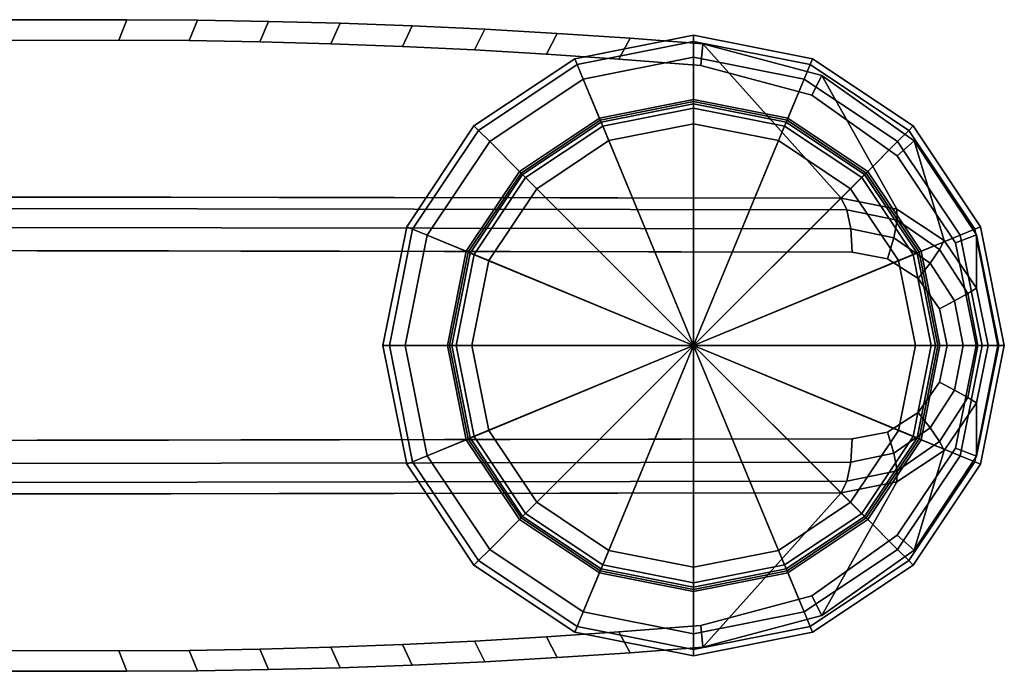
# Model space of a CAD drawing. Units: inches. Extents: x -15.4 to 15.4, y -15.4 to 15.4.
# Drawn here: x 13.6 to 15.4, y -0.6 to 0.6 of the extents above; entities that cross this region are included whole.
import ezdxf

# ---------------------------------------------------------------- set-up
doc = ezdxf.new("R2010")
doc.units = ezdxf.units.IN
doc.header["$MEASUREMENT"] = 0
doc.layers.add('AFUFU-3D-CH-GL', color=2, linetype='Continuous')
doc.layers.add('AFUFU-3D-CH-LG', color=2, linetype='Continuous')

msp = doc.modelspace()

# ---------------------------------------------------------------- linework, layer by layer
at = {"layer": 'AFUFU-3D-CH-GL'}
for points in [[(14.818, 0.5512, 0.4921), (14.6071, 0.5092, 0.4921), (14.6115, 0.4986, 0.52), (14.818, 0.5396, 0.52)], [(14.818, 0.5512, 0.0984), (14.6071, 0.5092, 0.0984), (14.6071, 0.5092, 0.4921), (14.818, 0.5512, 0.4921)], [(14.818, 0.5396, 0.0706), (14.6115, 0.4986, 0.0706), (14.6071, 0.5092, 0.0984), (14.818, 0.5512, 0.0984)], [(15.0289, 0.5092, 0.4921), (14.818, 0.5512, 0.4921), (14.818, 0.5396, 0.52), (15.0245, 0.4986, 0.52)], [(15.0289, 0.5092, 0.0984), (14.818, 0.5512, 0.0984), (14.818, 0.5512, 0.4921), (15.0289, 0.5092, 0.4921)], [(15.0245, 0.4986, 0.0706), (14.818, 0.5396, 0.0706), (14.818, 0.5512, 0.0984), (15.0289, 0.5092, 0.0984)], [(14.818, 0.5396, 0.52), (14.6115, 0.4986, 0.52), (14.6221, 0.4729, 0.5315), (14.818, 0.5118, 0.5315)], [(14.818, 0.5118, 0.0591), (14.6221, 0.4729, 0.0591), (14.6115, 0.4986, 0.0706), (14.818, 0.5396, 0.0706)], [(15.0245, 0.4986, 0.52), (14.818, 0.5396, 0.52), (14.818, 0.5118, 0.5315), (15.0139, 0.4729, 0.5315)], [(15.0139, 0.4729, 0.0591), (14.818, 0.5118, 0.0591), (14.818, 0.5396, 0.0706), (15.0245, 0.4986, 0.0706)], [(14.6071, 0.5092, 0.4921), (14.4282, 0.3897, 0.4921), (14.4364, 0.3816, 0.52), (14.6115, 0.4986, 0.52)], [(14.6071, 0.5092, 0.0984), (14.4282, 0.3897, 0.0984), (14.4282, 0.3897, 0.4921), (14.6071, 0.5092, 0.4921)], [(14.6115, 0.4986, 0.0706), (14.4364, 0.3816, 0.0706), (14.4282, 0.3897, 0.0984), (14.6071, 0.5092, 0.0984)], [(14.818, 0.5118, 0.5315), (14.6221, 0.4729, 0.5315), (14.6523, 0.4001, 0.5315), (14.818, 0.4331, 0.5315)], [(14.818, 0.437, 0.0591), (14.6508, 0.4037, 0.0591), (14.6221, 0.4729, 0.0591), (14.818, 0.5118, 0.0591)], [(15.0139, 0.4729, 0.5315), (14.818, 0.5118, 0.5315), (14.818, 0.4331, 0.5315), (14.9837, 0.4001, 0.5315)], [(14.9852, 0.4037, 0.0591), (14.818, 0.437, 0.0591), (14.818, 0.5118, 0.0591), (15.0139, 0.4729, 0.0591)], [(15.2077, 0.3897, 0.4921), (15.0289, 0.5092, 0.4921), (15.0245, 0.4986, 0.52), (15.1996, 0.3816, 0.52)], [(15.1996, 0.3816, 0.0706), (15.0245, 0.4986, 0.0706), (15.0289, 0.5092, 0.0984), (15.2077, 0.3897, 0.0984)], [(15.2077, 0.3897, 0.0984), (15.0289, 0.5092, 0.0984), (15.0289, 0.5092, 0.4921), (15.2077, 0.3897, 0.4921)], [(14.6115, 0.4986, 0.52), (14.4364, 0.3816, 0.52), (14.4561, 0.3619, 0.5315), (14.6221, 0.4729, 0.5315)], [(14.6221, 0.4729, 0.0591), (14.4561, 0.3619, 0.0591), (14.4364, 0.3816, 0.0706), (14.6115, 0.4986, 0.0706)], [(15.1996, 0.3816, 0.52), (15.0245, 0.4986, 0.52), (15.0139, 0.4729, 0.5315), (15.1799, 0.3619, 0.5315)], [(15.1799, 0.3619, 0.0591), (15.0139, 0.4729, 0.0591), (15.0245, 0.4986, 0.0706), (15.1996, 0.3816, 0.0706)], [(14.6221, 0.4729, 0.5315), (14.4561, 0.3619, 0.5315), (14.5118, 0.3062, 0.5315), (14.6523, 0.4001, 0.5315)], [(14.6508, 0.4037, 0.0591), (14.509, 0.309, 0.0591), (14.4561, 0.3619, 0.0591), (14.6221, 0.4729, 0.0591)], [(15.1799, 0.3619, 0.5315), (15.0139, 0.4729, 0.5315), (14.9837, 0.4001, 0.5315), (15.1242, 0.3062, 0.5315)], [(15.127, 0.309, 0.0591), (14.9852, 0.4037, 0.0591), (15.0139, 0.4729, 0.0591), (15.1799, 0.3619, 0.0591)], [(14.818, 0.4331, 0.0551), (14.6523, 0.4001, 0.0551), (14.6508, 0.4037, 0.0591), (14.818, 0.437, 0.0591)], [(14.9837, 0.4001, 0.0551), (14.818, 0.4331, 0.0551), (14.818, 0.437, 0.0591), (14.9852, 0.4037, 0.0591)], [(14.818, 0.4331, 0.5315), (14.6523, 0.4001, 0.5315), (14.6567, 0.3895, 0.5593), (14.818, 0.4215, 0.5593)], [(14.818, 0.4331, 0.0039), (14.6523, 0.4001, 0.0039), (14.6523, 0.4001, 0.0551), (14.818, 0.4331, 0.0551)], [(14.818, 0.4291, 0), (14.6538, 0.3965, 0), (14.6523, 0.4001, 0.0039), (14.818, 0.4331, 0.0039)], [(14.818, 0, 0), (14.818, 0, 0), (14.6538, 0.3965, 0), (14.818, 0.4291, 0)], [(14.818, 0.4215, 0.5593), (14.6567, 0.3895, 0.5593), (14.6673, 0.3637, 0.5709), (14.818, 0.3937, 0.5709)], [(14.9837, 0.4001, 0.5315), (14.818, 0.4331, 0.5315), (14.818, 0.4215, 0.5593), (14.9793, 0.3895, 0.5593)], [(14.9837, 0.4001, 0.0039), (14.818, 0.4331, 0.0039), (14.818, 0.4331, 0.0551), (14.9837, 0.4001, 0.0551)], [(14.9822, 0.3965, 0), (14.818, 0.4291, 0), (14.818, 0.4331, 0.0039), (14.9837, 0.4001, 0.0039)], [(14.818, 0, 0), (14.818, 0, 0), (14.818, 0.4291, 0), (14.9822, 0.3965, 0)], [(14.9793, 0.3895, 0.5593), (14.818, 0.4215, 0.5593), (14.818, 0.3937, 0.5709), (14.9687, 0.3637, 0.5709)], [(14.6523, 0.4001, 0.0551), (14.5118, 0.3062, 0.0551), (14.509, 0.309, 0.0591), (14.6508, 0.4037, 0.0591)], [(15.1242, 0.3062, 0.0551), (14.9837, 0.4001, 0.0551), (14.9852, 0.4037, 0.0591), (15.127, 0.309, 0.0591)], [(14.4282, 0.3897, 0.4921), (14.3088, 0.2109, 0.4921), (14.3194, 0.2065, 0.52), (14.4364, 0.3816, 0.52)], [(14.4282, 0.3897, 0.0984), (14.3088, 0.2109, 0.0984), (14.3088, 0.2109, 0.4921), (14.4282, 0.3897, 0.4921)], [(14.4364, 0.3816, 0.0706), (14.3194, 0.2065, 0.0706), (14.3088, 0.2109, 0.0984), (14.4282, 0.3897, 0.0984)], [(14.6523, 0.4001, 0.5315), (14.5118, 0.3062, 0.5315), (14.5199, 0.2981, 0.5593), (14.6567, 0.3895, 0.5593)], [(14.6523, 0.4001, 0.0039), (14.5118, 0.3062, 0.0039), (14.5118, 0.3062, 0.0551), (14.6523, 0.4001, 0.0551)], [(14.6538, 0.3965, 0), (14.5145, 0.3034, 0), (14.5118, 0.3062, 0.0039), (14.6523, 0.4001, 0.0039)], [(14.818, 0, 0), (14.818, 0, 0), (14.5145, 0.3034, 0), (14.6538, 0.3965, 0)], [(14.6567, 0.3895, 0.5593), (14.5199, 0.2981, 0.5593), (14.5396, 0.2784, 0.5709), (14.6673, 0.3637, 0.5709)], [(14.818, 0.3937, 0.5709), (14.6673, 0.3637, 0.5709), (14.818, 0, 0.5709)], [(14.818, 0, 0), (14.818, 0, 0), (14.9822, 0.3965, 0), (15.1214, 0.3034, 0)], [(14.9687, 0.3637, 0.5709), (14.818, 0.3937, 0.5709), (14.818, 0, 0.5709)], [(15.1161, 0.2981, 0.5593), (14.9793, 0.3895, 0.5593), (14.9687, 0.3637, 0.5709), (15.0964, 0.2784, 0.5709)], [(15.1242, 0.3062, 0.5315), (14.9837, 0.4001, 0.5315), (14.9793, 0.3895, 0.5593), (15.1161, 0.2981, 0.5593)], [(15.1214, 0.3034, 0), (14.9822, 0.3965, 0), (14.9837, 0.4001, 0.0039), (15.1242, 0.3062, 0.0039)], [(15.1242, 0.3062, 0.0039), (14.9837, 0.4001, 0.0039), (14.9837, 0.4001, 0.0551), (15.1242, 0.3062, 0.0551)], [(15.3272, 0.2109, 0.4921), (15.2077, 0.3897, 0.4921), (15.1996, 0.3816, 0.52), (15.3166, 0.2065, 0.52)], [(15.3166, 0.2065, 0.0706), (15.1996, 0.3816, 0.0706), (15.2077, 0.3897, 0.0984), (15.3272, 0.2109, 0.0984)], [(15.3272, 0.2109, 0.0984), (15.2077, 0.3897, 0.0984), (15.2077, 0.3897, 0.4921), (15.3272, 0.2109, 0.4921)], [(14.4364, 0.3816, 0.52), (14.3194, 0.2065, 0.52), (14.3451, 0.1959, 0.5315), (14.4561, 0.3619, 0.5315)], [(14.4561, 0.3619, 0.0591), (14.3451, 0.1959, 0.0591), (14.3194, 0.2065, 0.0706), (14.4364, 0.3816, 0.0706)], [(15.3166, 0.2065, 0.52), (15.1996, 0.3816, 0.52), (15.1799, 0.3619, 0.5315), (15.2908, 0.1959, 0.5315)], [(15.2908, 0.1959, 0.0591), (15.1799, 0.3619, 0.0591), (15.1996, 0.3816, 0.0706), (15.3166, 0.2065, 0.0706)], [(14.4561, 0.3619, 0.5315), (14.3451, 0.1959, 0.5315), (14.4179, 0.1657, 0.5315), (14.5118, 0.3062, 0.5315)], [(14.509, 0.309, 0.0591), (14.4142, 0.1672, 0.0591), (14.3451, 0.1959, 0.0591), (14.4561, 0.3619, 0.0591)], [(14.6673, 0.3637, 0.5709), (14.5396, 0.2784, 0.5709), (14.818, 0, 0.5709)], [(15.0964, 0.2784, 0.5709), (14.9687, 0.3637, 0.5709), (14.818, 0, 0.5709)], [(15.2908, 0.1959, 0.5315), (15.1799, 0.3619, 0.5315), (15.1242, 0.3062, 0.5315), (15.2181, 0.1657, 0.5315)], [(15.2217, 0.1672, 0.0591), (15.127, 0.309, 0.0591), (15.1799, 0.3619, 0.0591), (15.2908, 0.1959, 0.0591)], [(14.5118, 0.3062, 0.0551), (14.4179, 0.1657, 0.0551), (14.4142, 0.1672, 0.0591), (14.509, 0.309, 0.0591)], [(14.5118, 0.3062, 0.5315), (14.4179, 0.1657, 0.5315), (14.4285, 0.1613, 0.5593), (14.5199, 0.2981, 0.5593)], [(14.5118, 0.3062, 0.0039), (14.4179, 0.1657, 0.0039), (14.4179, 0.1657, 0.0551), (14.5118, 0.3062, 0.0551)], [(14.5145, 0.3034, 0), (14.4215, 0.1642, 0), (14.4179, 0.1657, 0.0039), (14.5118, 0.3062, 0.0039)], [(14.818, 0, 0), (14.818, 0, 0), (14.4215, 0.1642, 0), (14.5145, 0.3034, 0)], [(14.5199, 0.2981, 0.5593), (14.4285, 0.1613, 0.5593), (14.4543, 0.1507, 0.5709), (14.5396, 0.2784, 0.5709)], [(14.818, 0, 0), (14.818, 0, 0), (15.1214, 0.3034, 0), (15.2145, 0.1642, 0)], [(15.2074, 0.1613, 0.5593), (15.1161, 0.2981, 0.5593), (15.0964, 0.2784, 0.5709), (15.1817, 0.1507, 0.5709)], [(15.2181, 0.1657, 0.5315), (15.1242, 0.3062, 0.5315), (15.1161, 0.2981, 0.5593), (15.2074, 0.1613, 0.5593)], [(15.2145, 0.1642, 0), (15.1214, 0.3034, 0), (15.1242, 0.3062, 0.0039), (15.2181, 0.1657, 0.0039)], [(15.2181, 0.1657, 0.0551), (15.1242, 0.3062, 0.0551), (15.127, 0.309, 0.0591), (15.2217, 0.1672, 0.0591)], [(15.2181, 0.1657, 0.0039), (15.1242, 0.3062, 0.0039), (15.1242, 0.3062, 0.0551), (15.2181, 0.1657, 0.0551)], [(14.5396, 0.2784, 0.5709), (14.4543, 0.1507, 0.5709), (14.818, 0, 0.5709)], [(15.1817, 0.1507, 0.5709), (15.0964, 0.2784, 0.5709), (14.818, 0, 0.5709)], [(14.3088, 0.2109, 0.4921), (14.2668, 0, 0.4921), (14.2783, 0, 0.52), (14.3194, 0.2065, 0.52)], [(14.3088, 0.2109, 0.0984), (14.2668, 0, 0.0984), (14.2668, 0, 0.4921), (14.3088, 0.2109, 0.4921)], [(14.3194, 0.2065, 0.0706), (14.2783, 0, 0.0706), (14.2668, 0, 0.0984), (14.3088, 0.2109, 0.0984)], [(15.3692, 0, 0.4921), (15.3272, 0.2109, 0.4921), (15.3166, 0.2065, 0.52), (15.3576, 0, 0.52)], [(15.3576, 0, 0.0706), (15.3166, 0.2065, 0.0706), (15.3272, 0.2109, 0.0984), (15.3692, 0, 0.0984)], [(15.3692, 0, 0.0984), (15.3272, 0.2109, 0.0984), (15.3272, 0.2109, 0.4921), (15.3692, 0, 0.4921)], [(14.3194, 0.2065, 0.52), (14.2783, 0, 0.52), (14.3062, 0, 0.5315), (14.3451, 0.1959, 0.5315)], [(14.3451, 0.1959, 0.0591), (14.3062, 0, 0.0591), (14.2783, 0, 0.0706), (14.3194, 0.2065, 0.0706)], [(14.3451, 0.1959, 0.5315), (14.3062, 0, 0.5315), (14.3849, 0, 0.5315), (14.4179, 0.1657, 0.5315)], [(14.4142, 0.1672, 0.0591), (14.381, 0, 0.0591), (14.3062, 0, 0.0591), (14.3451, 0.1959, 0.0591)], [(15.3298, 0, 0.5315), (15.2908, 0.1959, 0.5315), (15.2181, 0.1657, 0.5315), (15.2511, 0, 0.5315)], [(15.255, 0, 0.0591), (15.2217, 0.1672, 0.0591), (15.2908, 0.1959, 0.0591), (15.3298, 0, 0.0591)], [(15.3576, 0, 0.52), (15.3166, 0.2065, 0.52), (15.2908, 0.1959, 0.5315), (15.3298, 0, 0.5315)], [(15.3298, 0, 0.0591), (15.2908, 0.1959, 0.0591), (15.3166, 0.2065, 0.0706), (15.3576, 0, 0.0706)], [(14.4179, 0.1657, 0.0551), (14.3849, 0, 0.0551), (14.381, 0, 0.0591), (14.4142, 0.1672, 0.0591)], [(14.4179, 0.1657, 0.5315), (14.3849, 0, 0.5315), (14.3965, 0, 0.5593), (14.4285, 0.1613, 0.5593)], [(14.4179, 0.1657, 0.0039), (14.3849, 0, 0.0039), (14.3849, 0, 0.0551), (14.4179, 0.1657, 0.0551)], [(14.4215, 0.1642, 0), (14.3889, 0, 0), (14.3849, 0, 0.0039), (14.4179, 0.1657, 0.0039)], [(14.818, 0, 0), (14.818, 0, 0), (14.3889, 0, 0), (14.4215, 0.1642, 0)], [(14.4285, 0.1613, 0.5593), (14.3965, 0, 0.5593), (14.4243, 0, 0.5709), (14.4543, 0.1507, 0.5709)], [(14.818, 0, 0), (14.818, 0, 0), (15.2145, 0.1642, 0), (15.2471, 0, 0)], [(15.2395, 0, 0.5593), (15.2074, 0.1613, 0.5593), (15.1817, 0.1507, 0.5709), (15.2117, 0, 0.5709)], [(15.2511, 0, 0.5315), (15.2181, 0.1657, 0.5315), (15.2074, 0.1613, 0.5593), (15.2395, 0, 0.5593)], [(15.2471, 0, 0), (15.2145, 0.1642, 0), (15.2181, 0.1657, 0.0039), (15.2511, 0, 0.0039)], [(15.2511, 0, 0.0551), (15.2181, 0.1657, 0.0551), (15.2217, 0.1672, 0.0591), (15.255, 0, 0.0591)], [(15.2511, 0, 0.0039), (15.2181, 0.1657, 0.0039), (15.2181, 0.1657, 0.0551), (15.2511, 0, 0.0551)], [(14.4543, 0.1507, 0.5709), (14.4243, 0, 0.5709), (14.818, 0, 0.5709)], [(15.2117, 0, 0.5709), (15.1817, 0.1507, 0.5709), (14.818, 0, 0.5709)], [(14.2668, 0, 0.4921), (14.3088, -0.2109, 0.4921), (14.3194, -0.2065, 0.52), (14.2783, 0, 0.52)], [(14.2668, 0, 0.0984), (14.3088, -0.2109, 0.0984), (14.3088, -0.2109, 0.4921), (14.2668, 0, 0.4921)], [(14.2783, 0, 0.0706), (14.3194, -0.2065, 0.0706), (14.3088, -0.2109, 0.0984), (14.2668, 0, 0.0984)], [(14.2783, 0, 0.52), (14.3194, -0.2065, 0.52), (14.3451, -0.1959, 0.5315), (14.3062, 0, 0.5315)], [(14.3062, 0, 0.0591), (14.3451, -0.1959, 0.0591), (14.3194, -0.2065, 0.0706), (14.2783, 0, 0.0706)], [(14.3062, 0, 0.5315), (14.3451, -0.1959, 0.5315), (14.4179, -0.1657, 0.5315), (14.3849, 0, 0.5315)], [(14.381, 0, 0.0591), (14.4142, -0.1672, 0.0591), (14.3451, -0.1959, 0.0591), (14.3062, 0, 0.0591)], [(14.3849, 0, 0.0551), (14.4179, -0.1657, 0.0551), (14.4142, -0.1672, 0.0591), (14.381, 0, 0.0591)], [(14.3849, 0, 0.5315), (14.4179, -0.1657, 0.5315), (14.4285, -0.1613, 0.5593), (14.3965, 0, 0.5593)], [(14.3849, 0, 0.0039), (14.4179, -0.1657, 0.0039), (14.4179, -0.1657, 0.0551), (14.3849, 0, 0.0551)], [(14.3889, 0, 0), (14.4215, -0.1642, 0), (14.4179, -0.1657, 0.0039), (14.3849, 0, 0.0039)], [(14.818, 0, 0), (14.818, 0, 0), (14.4215, -0.1642, 0), (14.3889, 0, 0)], [(14.3965, 0, 0.5593), (14.4285, -0.1613, 0.5593), (14.4543, -0.1507, 0.5709), (14.4243, 0, 0.5709)], [(14.818, 0, 0), (14.818, 0, 0), (14.5145, -0.3034, 0), (14.4215, -0.1642, 0)], [(14.4243, 0, 0.5709), (14.4543, -0.1507, 0.5709), (14.818, 0, 0.5709)], [(14.4543, -0.1507, 0.5709), (14.5396, -0.2784, 0.5709), (14.818, 0, 0.5709)], [(14.818, 0, 0), (14.818, 0, 0), (14.6538, -0.3965, 0), (14.5145, -0.3034, 0)], [(14.5396, -0.2784, 0.5709), (14.6673, -0.3637, 0.5709), (14.818, 0, 0.5709)], [(14.818, 0, 0), (14.818, 0, 0), (14.818, -0.4291, 0), (14.6538, -0.3965, 0)], [(14.6673, -0.3637, 0.5709), (14.818, -0.3937, 0.5709), (14.818, 0, 0.5709)], [(15.1817, -0.1507, 0.5709), (15.2117, 0, 0.5709), (14.818, 0, 0.5709)], [(14.818, 0, 0), (14.818, 0, 0), (15.2471, 0, 0), (15.2145, -0.1642, 0)], [(15.0964, -0.2784, 0.5709), (15.1817, -0.1507, 0.5709), (14.818, 0, 0.5709)], [(14.818, 0, 0), (14.818, 0, 0), (15.2145, -0.1642, 0), (15.1214, -0.3034, 0)], [(14.9687, -0.3637, 0.5709), (15.0964, -0.2784, 0.5709), (14.818, 0, 0.5709)], [(14.818, 0, 0), (14.818, 0, 0), (15.1214, -0.3034, 0), (14.9822, -0.3965, 0)], [(14.818, -0.3937, 0.5709), (14.9687, -0.3637, 0.5709), (14.818, 0, 0.5709)], [(14.818, 0, 0), (14.818, 0, 0), (14.9822, -0.3965, 0), (14.818, -0.4291, 0)], [(15.2074, -0.1613, 0.5593), (15.2395, 0, 0.5593), (15.2117, 0, 0.5709), (15.1817, -0.1507, 0.5709)], [(15.2181, -0.1657, 0.5315), (15.2511, 0, 0.5315), (15.2395, 0, 0.5593), (15.2074, -0.1613, 0.5593)], [(15.2145, -0.1642, 0), (15.2471, 0, 0), (15.2511, 0, 0.0039), (15.2181, -0.1657, 0.0039)], [(15.2908, -0.1959, 0.5315), (15.3298, 0, 0.5315), (15.2511, 0, 0.5315), (15.2181, -0.1657, 0.5315)], [(15.2181, -0.1657, 0.0551), (15.2511, 0, 0.0551), (15.255, 0, 0.0591), (15.2217, -0.1672, 0.0591)], [(15.2181, -0.1657, 0.0039), (15.2511, 0, 0.0039), (15.2511, 0, 0.0551), (15.2181, -0.1657, 0.0551)], [(15.2217, -0.1672, 0.0591), (15.255, 0, 0.0591), (15.3298, 0, 0.0591), (15.2908, -0.1959, 0.0591)], [(15.3166, -0.2065, 0.52), (15.3576, 0, 0.52), (15.3298, 0, 0.5315), (15.2908, -0.1959, 0.5315)], [(15.2908, -0.1959, 0.0591), (15.3298, 0, 0.0591), (15.3576, 0, 0.0706), (15.3166, -0.2065, 0.0706)], [(15.3272, -0.2109, 0.4921), (15.3692, 0, 0.4921), (15.3576, 0, 0.52), (15.3166, -0.2065, 0.52)], [(15.3166, -0.2065, 0.0706), (15.3576, 0, 0.0706), (15.3692, 0, 0.0984), (15.3272, -0.2109, 0.0984)], [(15.3272, -0.2109, 0.0984), (15.3692, 0, 0.0984), (15.3692, 0, 0.4921), (15.3272, -0.2109, 0.4921)], [(14.4285, -0.1613, 0.5593), (14.5199, -0.2981, 0.5593), (14.5396, -0.2784, 0.5709), (14.4543, -0.1507, 0.5709)], [(15.1161, -0.2981, 0.5593), (15.2074, -0.1613, 0.5593), (15.1817, -0.1507, 0.5709), (15.0964, -0.2784, 0.5709)], [(14.3451, -0.1959, 0.5315), (14.4561, -0.3619, 0.5315), (14.5118, -0.3062, 0.5315), (14.4179, -0.1657, 0.5315)], [(14.4142, -0.1672, 0.0591), (14.509, -0.309, 0.0591), (14.4561, -0.3619, 0.0591), (14.3451, -0.1959, 0.0591)], [(14.4179, -0.1657, 0.0551), (14.5118, -0.3062, 0.0551), (14.509, -0.309, 0.0591), (14.4142, -0.1672, 0.0591)], [(14.4179, -0.1657, 0.5315), (14.5118, -0.3062, 0.5315), (14.5199, -0.2981, 0.5593), (14.4285, -0.1613, 0.5593)], [(14.4215, -0.1642, 0), (14.5145, -0.3034, 0), (14.5118, -0.3062, 0.0039), (14.4179, -0.1657, 0.0039)], [(14.4179, -0.1657, 0.0039), (14.5118, -0.3062, 0.0039), (14.5118, -0.3062, 0.0551), (14.4179, -0.1657, 0.0551)], [(15.1242, -0.3062, 0.5315), (15.2181, -0.1657, 0.5315), (15.2074, -0.1613, 0.5593), (15.1161, -0.2981, 0.5593)], [(15.1214, -0.3034, 0), (15.2145, -0.1642, 0), (15.2181, -0.1657, 0.0039), (15.1242, -0.3062, 0.0039)], [(15.1799, -0.3619, 0.5315), (15.2908, -0.1959, 0.5315), (15.2181, -0.1657, 0.5315), (15.1242, -0.3062, 0.5315)], [(15.1242, -0.3062, 0.0551), (15.2181, -0.1657, 0.0551), (15.2217, -0.1672, 0.0591), (15.127, -0.309, 0.0591)], [(15.1242, -0.3062, 0.0039), (15.2181, -0.1657, 0.0039), (15.2181, -0.1657, 0.0551), (15.1242, -0.3062, 0.0551)], [(15.127, -0.309, 0.0591), (15.2217, -0.1672, 0.0591), (15.2908, -0.1959, 0.0591), (15.1799, -0.3619, 0.0591)], [(14.3088, -0.2109, 0.4921), (14.4282, -0.3897, 0.4921), (14.4364, -0.3816, 0.52), (14.3194, -0.2065, 0.52)], [(14.3194, -0.2065, 0.0706), (14.4364, -0.3816, 0.0706), (14.4282, -0.3897, 0.0984), (14.3088, -0.2109, 0.0984)], [(14.3194, -0.2065, 0.52), (14.4364, -0.3816, 0.52), (14.4561, -0.3619, 0.5315), (14.3451, -0.1959, 0.5315)], [(14.3451, -0.1959, 0.0591), (14.4561, -0.3619, 0.0591), (14.4364, -0.3816, 0.0706), (14.3194, -0.2065, 0.0706)], [(15.1996, -0.3816, 0.52), (15.3166, -0.2065, 0.52), (15.2908, -0.1959, 0.5315), (15.1799, -0.3619, 0.5315)], [(15.1799, -0.3619, 0.0591), (15.2908, -0.1959, 0.0591), (15.3166, -0.2065, 0.0706), (15.1996, -0.3816, 0.0706)], [(15.2077, -0.3897, 0.4921), (15.3272, -0.2109, 0.4921), (15.3166, -0.2065, 0.52), (15.1996, -0.3816, 0.52)], [(15.1996, -0.3816, 0.0706), (15.3166, -0.2065, 0.0706), (15.3272, -0.2109, 0.0984), (15.2077, -0.3897, 0.0984)], [(14.3088, -0.2109, 0.0984), (14.4282, -0.3897, 0.0984), (14.4282, -0.3897, 0.4921), (14.3088, -0.2109, 0.4921)], [(15.2077, -0.3897, 0.0984), (15.3272, -0.2109, 0.0984), (15.3272, -0.2109, 0.4921), (15.2077, -0.3897, 0.4921)], [(14.5199, -0.2981, 0.5593), (14.6567, -0.3895, 0.5593), (14.6673, -0.3637, 0.5709), (14.5396, -0.2784, 0.5709)], [(14.9793, -0.3895, 0.5593), (15.1161, -0.2981, 0.5593), (15.0964, -0.2784, 0.5709), (14.9687, -0.3637, 0.5709)], [(14.4561, -0.3619, 0.5315), (14.6221, -0.4729, 0.5315), (14.6523, -0.4001, 0.5315), (14.5118, -0.3062, 0.5315)], [(14.509, -0.309, 0.0591), (14.6508, -0.4037, 0.0591), (14.6221, -0.4729, 0.0591), (14.4561, -0.3619, 0.0591)], [(14.5118, -0.3062, 0.0551), (14.6523, -0.4001, 0.0551), (14.6508, -0.4037, 0.0591), (14.509, -0.309, 0.0591)], [(14.5118, -0.3062, 0.5315), (14.6523, -0.4001, 0.5315), (14.6567, -0.3895, 0.5593), (14.5199, -0.2981, 0.5593)], [(14.5145, -0.3034, 0), (14.6538, -0.3965, 0), (14.6523, -0.4001, 0.0039), (14.5118, -0.3062, 0.0039)], [(14.5118, -0.3062, 0.0039), (14.6523, -0.4001, 0.0039), (14.6523, -0.4001, 0.0551), (14.5118, -0.3062, 0.0551)], [(14.9837, -0.4001, 0.5315), (15.1242, -0.3062, 0.5315), (15.1161, -0.2981, 0.5593), (14.9793, -0.3895, 0.5593)], [(14.9822, -0.3965, 0), (15.1214, -0.3034, 0), (15.1242, -0.3062, 0.0039), (14.9837, -0.4001, 0.0039)], [(15.0139, -0.4729, 0.5315), (15.1799, -0.3619, 0.5315), (15.1242, -0.3062, 0.5315), (14.9837, -0.4001, 0.5315)], [(14.9837, -0.4001, 0.0551), (15.1242, -0.3062, 0.0551), (15.127, -0.309, 0.0591), (14.9852, -0.4037, 0.0591)], [(14.9837, -0.4001, 0.0039), (15.1242, -0.3062, 0.0039), (15.1242, -0.3062, 0.0551), (14.9837, -0.4001, 0.0551)], [(14.9852, -0.4037, 0.0591), (15.127, -0.309, 0.0591), (15.1799, -0.3619, 0.0591), (15.0139, -0.4729, 0.0591)], [(14.4364, -0.3816, 0.52), (14.6115, -0.4986, 0.52), (14.6221, -0.4729, 0.5315), (14.4561, -0.3619, 0.5315)], [(14.4561, -0.3619, 0.0591), (14.6221, -0.4729, 0.0591), (14.6115, -0.4986, 0.0706), (14.4364, -0.3816, 0.0706)], [(14.6567, -0.3895, 0.5593), (14.818, -0.4215, 0.5593), (14.818, -0.3937, 0.5709), (14.6673, -0.3637, 0.5709)], [(14.818, -0.4215, 0.5593), (14.9793, -0.3895, 0.5593), (14.9687, -0.3637, 0.5709), (14.818, -0.3937, 0.5709)], [(15.0245, -0.4986, 0.52), (15.1996, -0.3816, 0.52), (15.1799, -0.3619, 0.5315), (15.0139, -0.4729, 0.5315)], [(15.0139, -0.4729, 0.0591), (15.1799, -0.3619, 0.0591), (15.1996, -0.3816, 0.0706), (15.0245, -0.4986, 0.0706)], [(14.4282, -0.3897, 0.4921), (14.6071, -0.5092, 0.4921), (14.6115, -0.4986, 0.52), (14.4364, -0.3816, 0.52)], [(14.4364, -0.3816, 0.0706), (14.6115, -0.4986, 0.0706), (14.6071, -0.5092, 0.0984), (14.4282, -0.3897, 0.0984)], [(15.0289, -0.5092, 0.4921), (15.2077, -0.3897, 0.4921), (15.1996, -0.3816, 0.52), (15.0245, -0.4986, 0.52)], [(15.0245, -0.4986, 0.0706), (15.1996, -0.3816, 0.0706), (15.2077, -0.3897, 0.0984), (15.0289, -0.5092, 0.0984)], [(14.4282, -0.3897, 0.0984), (14.6071, -0.5092, 0.0984), (14.6071, -0.5092, 0.4921), (14.4282, -0.3897, 0.4921)], [(14.6221, -0.4729, 0.5315), (14.818, -0.5118, 0.5315), (14.818, -0.4331, 0.5315), (14.6523, -0.4001, 0.5315)], [(14.6523, -0.4001, 0.0551), (14.818, -0.4331, 0.0551), (14.818, -0.437, 0.0591), (14.6508, -0.4037, 0.0591)], [(14.6523, -0.4001, 0.5315), (14.818, -0.4331, 0.5315), (14.818, -0.4215, 0.5593), (14.6567, -0.3895, 0.5593)], [(14.6538, -0.3965, 0), (14.818, -0.4291, 0), (14.818, -0.4331, 0.0039), (14.6523, -0.4001, 0.0039)], [(14.6523, -0.4001, 0.0039), (14.818, -0.4331, 0.0039), (14.818, -0.4331, 0.0551), (14.6523, -0.4001, 0.0551)], [(14.818, -0.4331, 0.5315), (14.9837, -0.4001, 0.5315), (14.9793, -0.3895, 0.5593), (14.818, -0.4215, 0.5593)], [(14.818, -0.4291, 0), (14.9822, -0.3965, 0), (14.9837, -0.4001, 0.0039), (14.818, -0.4331, 0.0039)], [(14.818, -0.5118, 0.5315), (15.0139, -0.4729, 0.5315), (14.9837, -0.4001, 0.5315), (14.818, -0.4331, 0.5315)], [(14.818, -0.4331, 0.0551), (14.9837, -0.4001, 0.0551), (14.9852, -0.4037, 0.0591), (14.818, -0.437, 0.0591)], [(14.818, -0.4331, 0.0039), (14.9837, -0.4001, 0.0039), (14.9837, -0.4001, 0.0551), (14.818, -0.4331, 0.0551)], [(15.0289, -0.5092, 0.0984), (15.2077, -0.3897, 0.0984), (15.2077, -0.3897, 0.4921), (15.0289, -0.5092, 0.4921)], [(14.6508, -0.4037, 0.0591), (14.818, -0.437, 0.0591), (14.818, -0.5118, 0.0591), (14.6221, -0.4729, 0.0591)], [(14.818, -0.437, 0.0591), (14.9852, -0.4037, 0.0591), (15.0139, -0.4729, 0.0591), (14.818, -0.5118, 0.0591)], [(14.6115, -0.4986, 0.52), (14.818, -0.5396, 0.52), (14.818, -0.5118, 0.5315), (14.6221, -0.4729, 0.5315)], [(14.6221, -0.4729, 0.0591), (14.818, -0.5118, 0.0591), (14.818, -0.5396, 0.0706), (14.6115, -0.4986, 0.0706)], [(14.818, -0.5396, 0.52), (15.0245, -0.4986, 0.52), (15.0139, -0.4729, 0.5315), (14.818, -0.5118, 0.5315)], [(14.818, -0.5118, 0.0591), (15.0139, -0.4729, 0.0591), (15.0245, -0.4986, 0.0706), (14.818, -0.5396, 0.0706)], [(14.6071, -0.5092, 0.4921), (14.818, -0.5512, 0.4921), (14.818, -0.5396, 0.52), (14.6115, -0.4986, 0.52)], [(14.6115, -0.4986, 0.0706), (14.818, -0.5396, 0.0706), (14.818, -0.5512, 0.0984), (14.6071, -0.5092, 0.0984)], [(14.818, -0.5512, 0.4921), (15.0289, -0.5092, 0.4921), (15.0245, -0.4986, 0.52), (14.818, -0.5396, 0.52)], [(14.818, -0.5396, 0.0706), (15.0245, -0.4986, 0.0706), (15.0289, -0.5092, 0.0984), (14.818, -0.5512, 0.0984)], [(14.6071, -0.5092, 0.0984), (14.818, -0.5512, 0.0984), (14.818, -0.5512, 0.4921), (14.6071, -0.5092, 0.4921)], [(14.818, -0.5512, 0.0984), (15.0289, -0.5092, 0.0984), (15.0289, -0.5092, 0.4921), (14.818, -0.5512, 0.4921)]]:
    msp.add_3dface(points, dxfattribs=at)
at = {"layer": 'AFUFU-3D-CH-LG'}
for points, invisible_edges in [([(15.08, 0.2613, 1.4993), (13.812, 0.5784, 0.7651), (3.3296, 0.5774, 3.7048), (2.7892, 0.28, 4.9451)], 1), ([(15.08, 0.2613, 1.4993), (13.9374, 0.5776, 0.7322), (13.812, 0.5784, 0.7651), (15.08, 0.2613, 1.4993)], 5), ([(15.08, 0.2613, 1.4993), (14.0637, 0.5755, 0.7036), (13.9374, 0.5776, 0.7322), (15.08, 0.2613, 1.4993)], 5), ([(15.08, 0.2613, 1.4993), (14.1909, 0.5721, 0.6792), (14.0637, 0.5755, 0.7036), (15.08, 0.2613, 1.4993)], 5), ([(15.08, 0.2613, 1.4993), (14.3188, 0.5674, 0.6591), (14.1909, 0.5721, 0.6792), (15.08, 0.2613, 1.4993)], 5), ([(15.08, 0.2613, 1.4993), (14.4472, 0.5614, 0.6433), (14.3188, 0.5674, 0.6591), (15.08, 0.2613, 1.4993)], 5), ([(15.08, 0.2613, 1.4993), (14.5761, 0.5541, 0.6319), (14.4472, 0.5614, 0.6433), (15.08, 0.2613, 1.4993)], 5), ([(3.3165, -0.5411, 3.6556), (3.3165, 0.5411, 3.6556), (13.7981, 0.5423, 0.7156), (13.7981, -0.5423, 0.7156)], 5), ([(13.9226, 0.5413, 0.6829), (13.9226, -0.5413, 0.6829), (13.7981, -0.5423, 0.7156), (13.7981, 0.5423, 0.7156)], 5), ([(15.08, 0.2613, 1.4993), (14.7052, 0.5455, 0.6248), (14.5761, 0.5541, 0.6319), (15.08, 0.2613, 1.4993)], 5), ([(15.08, 0.2613, 1.4993), (14.8343, 0.5356, 0.622), (14.7052, 0.5455, 0.6248), (15.08, 0.2613, 1.4993)], 4), ([(13.9226, 0.5413, 0.6829), (14.0481, 0.5391, 0.6543), (14.0481, -0.5391, 0.6543), (13.9226, -0.5413, 0.6829)], 10), ([(14.0481, 0.5391, 0.6543), (14.1744, 0.5356, 0.6298), (14.1744, -0.5356, 0.6298), (14.0481, -0.5391, 0.6543)], 10), ([(14.1744, 0.5356, 0.6298), (14.3015, 0.5309, 0.6096), (14.3015, -0.5309, 0.6096), (14.1744, -0.5356, 0.6298)], 10), ([(14.3015, 0.5309, 0.6096), (14.429, 0.5248, 0.5936), (14.429, -0.5248, 0.5936), (14.3015, -0.5309, 0.6096)], 10), ([(14.429, 0.5248, 0.5936), (14.557, 0.5171, 0.5818), (14.557, -0.5171, 0.5818), (14.429, -0.5248, 0.5936)], 10), ([(14.557, 0.5171, 0.5818), (14.6852, 0.5081, 0.5743), (14.6852, -0.5081, 0.5743), (14.557, -0.5171, 0.5818)], 10), ([(14.6852, 0.5081, 0.5743), (14.831, 0.4973, 0.5709), (14.831, -0.4973, 0.5709), (14.6852, -0.5081, 0.5743)], 10), ([(14.831, 0.4973, 0.5709), (15.0274, 0.4446, 0.5709), (15.0274, -0.4446, 0.5709), (14.831, -0.4973, 0.5709)], 10), ([(15.0274, 0.4446, 0.5709), (15.1792, 0.3369, 0.5709), (15.1792, -0.3369, 0.5709), (15.0274, -0.4446, 0.5709)], 10), ([(15.1792, 0.3369, 0.5709), (15.2825, 0.1822, 0.5709), (15.2825, -0.1822, 0.5709), (15.1792, -0.3369, 0.5709)], 10), ([(15.0991, -0.1659, 1.5679), (15.0991, 0.1659, 1.5679), (2.8065, 0.1859, 5.0148), (2.8065, -0.1859, 5.0148)], 1), ([(15.3194, 0, 0.5709), (15.2825, -0.1822, 0.5709), (15.2825, 0.1822, 0.5709), (15.3194, 0, 0.5709)], 2), ([(15.0991, -0.1659, 1.5679), (15.1621, -0.1537, 1.5502), (15.1621, 0.1537, 1.5502), (15.0991, 0.1659, 1.5679)], 10), ([(15.1621, -0.1537, 1.5502), (15.2166, -0.1188, 1.535), (15.2166, 0.1188, 1.535), (15.1621, 0.1537, 1.5502)], 10), ([(15.2166, -0.1188, 1.535), (15.2541, -0.0649, 1.5246), (15.2541, 0.0649, 1.5246), (15.2166, 0.1188, 1.535)], 10), ([(15.2675, 0, 1.5209), (15.2541, 0.0649, 1.5246), (15.2541, -0.0649, 1.5246), (15.2675, 0, 1.5209)], 2), ([(2.7892, -0.28, 4.9451), (3.3296, -0.5774, 3.7048), (13.812, -0.5784, 0.7651), (15.08, -0.2613, 1.4993)], 4), ([(15.08, -0.2613, 1.4993), (13.812, -0.5784, 0.7651), (13.9374, -0.5776, 0.7322), (15.08, -0.2613, 1.4993)], 5), ([(15.08, -0.2613, 1.4993), (13.9374, -0.5776, 0.7322), (14.0637, -0.5755, 0.7036), (15.08, -0.2613, 1.4993)], 5), ([(15.08, -0.2613, 1.4993), (14.0637, -0.5755, 0.7036), (14.1909, -0.5721, 0.6792), (15.08, -0.2613, 1.4993)], 5), ([(15.08, -0.2613, 1.4993), (14.1909, -0.5721, 0.6792), (14.3188, -0.5674, 0.6591), (15.08, -0.2613, 1.4993)], 5), ([(15.08, -0.2613, 1.4993), (14.3188, -0.5674, 0.6591), (14.4472, -0.5614, 0.6433), (15.08, -0.2613, 1.4993)], 5), ([(15.08, -0.2613, 1.4993), (14.4472, -0.5614, 0.6433), (14.5761, -0.5541, 0.6319), (15.08, -0.2613, 1.4993)], 5), ([(15.08, -0.2613, 1.4993), (14.5761, -0.5541, 0.6319), (14.7052, -0.5455, 0.6248), (15.08, -0.2613, 1.4993)], 5), ([(15.08, -0.2613, 1.4993), (14.7052, -0.5455, 0.6248), (14.8343, -0.5356, 0.622), (15.08, -0.2613, 1.4993)], 1)]:
    msp.add_3dface(points, dxfattribs=dict(at, invisible_edges=invisible_edges))
for points in [[(13.812, 0.5784, 0.7651), (13.7981, 0.5423, 0.7156), (3.3165, 0.5411, 3.6556), (3.3296, 0.5774, 3.7048)], [(13.9374, 0.5776, 0.7322), (13.9226, 0.5413, 0.6829), (13.7981, 0.5423, 0.7156), (13.812, 0.5784, 0.7651)], [(14.0637, 0.5755, 0.7036), (14.0481, 0.5391, 0.6543), (13.9226, 0.5413, 0.6829), (13.9374, 0.5776, 0.7322)], [(14.1909, 0.5721, 0.6792), (14.1744, 0.5356, 0.6298), (14.0481, 0.5391, 0.6543), (14.0637, 0.5755, 0.7036)], [(14.3188, 0.5674, 0.6591), (14.3015, 0.5309, 0.6096), (14.1744, 0.5356, 0.6298), (14.1909, 0.5721, 0.6792)], [(14.4472, 0.5614, 0.6433), (14.429, 0.5248, 0.5936), (14.3015, 0.5309, 0.6096), (14.3188, 0.5674, 0.6591)], [(14.5761, 0.5541, 0.6319), (14.557, 0.5171, 0.5818), (14.429, 0.5248, 0.5936), (14.4472, 0.5614, 0.6433)], [(14.7052, 0.5455, 0.6248), (14.6852, 0.5081, 0.5743), (14.557, 0.5171, 0.5818), (14.5761, 0.5541, 0.6319)], [(14.8343, 0.5356, 0.622), (14.831, 0.4973, 0.5709), (14.6852, 0.5081, 0.5743), (14.7052, 0.5455, 0.6248)], [(15.0456, 0.4795, 0.6181), (15.0274, 0.4446, 0.5709), (14.831, 0.4973, 0.5709), (14.8343, 0.5356, 0.622)], [(15.1782, 0.242, 1.4719), (15.0456, 0.4795, 0.6181), (14.8343, 0.5356, 0.622), (15.08, 0.2613, 1.4993)], [(15.209, 0.3633, 0.615), (15.1792, 0.3369, 0.5709), (15.0274, 0.4446, 0.5709), (15.0456, 0.4795, 0.6181)], [(15.1782, 0.242, 1.4719), (15.2626, 0.1863, 1.4484), (15.209, 0.3633, 0.615), (15.0456, 0.4795, 0.6181)], [(15.3199, 0.1963, 0.6127), (15.2825, 0.1822, 0.5709), (15.1792, 0.3369, 0.5709), (15.209, 0.3633, 0.615)], [(15.3199, 0.1963, 0.6127), (15.209, 0.3633, 0.615), (15.2626, 0.1863, 1.4484), (15.32, 0.1015, 1.4326)], [(2.7892, 0.28, 4.9451), (2.7987, 0.26, 4.9807), (15.09, 0.2409, 1.5349), (15.08, 0.2613, 1.4993)], [(15.0967, 0.2071, 1.5592), (15.09, 0.2409, 1.5349), (2.7987, 0.26, 4.9807), (2.8048, 0.2267, 5.0054)], [(15.1788, 0.2226, 1.51), (15.1782, 0.242, 1.4719), (15.08, 0.2613, 1.4993), (15.09, 0.2409, 1.5349)], [(15.1731, 0.1913, 1.5378), (15.1788, 0.2226, 1.51), (15.09, 0.2409, 1.5349), (15.0967, 0.2071, 1.5592)], [(15.254, 0.1704, 1.4889), (15.2626, 0.1863, 1.4484), (15.1782, 0.242, 1.4719), (15.1788, 0.2226, 1.51)], [(15.0991, 0.1659, 1.5679), (15.0967, 0.2071, 1.5592), (2.8048, 0.2267, 5.0054), (2.8065, 0.1859, 5.0148)], [(15.2378, 0.1464, 1.5196), (15.254, 0.1704, 1.4889), (15.1788, 0.2226, 1.51), (15.1731, 0.1913, 1.5378)], [(15.0991, 0.1659, 1.5679), (15.1621, 0.1537, 1.5502), (15.1731, 0.1913, 1.5378), (15.0967, 0.2071, 1.5592)], [(15.3594, 0, 0.6118), (15.3194, 0, 0.5709), (15.2825, 0.1822, 0.5709), (15.3199, 0.1963, 0.6127)], [(15.32, 0.1015, 1.4326), (15.3405, 0, 1.4269), (15.3594, 0, 0.6118), (15.3199, 0.1963, 0.6127)], [(15.1621, 0.1537, 1.5502), (15.2166, 0.1188, 1.535), (15.2378, 0.1464, 1.5196), (15.1731, 0.1913, 1.5378)], [(15.3043, 0.0922, 1.4748), (15.32, 0.1015, 1.4326), (15.2626, 0.1863, 1.4484), (15.254, 0.1704, 1.4889)], [(15.281, 0.0793, 1.5075), (15.3043, 0.0922, 1.4748), (15.254, 0.1704, 1.4889), (15.2378, 0.1464, 1.5196)], [(15.2541, 0.0649, 1.5246), (15.281, 0.0793, 1.5075), (15.2378, 0.1464, 1.5196), (15.2166, 0.1188, 1.535)], [(15.2962, 0, 1.5033), (15.322, 0, 1.4698), (15.3043, 0.0922, 1.4748), (15.281, 0.0793, 1.5075)], [(15.322, 0, 1.4698), (15.3405, 0, 1.4269), (15.32, 0.1015, 1.4326), (15.3043, 0.0922, 1.4748)], [(15.2541, 0.0649, 1.5246), (15.2675, 0, 1.5209), (15.2962, 0, 1.5033), (15.281, 0.0793, 1.5075)], [(15.281, -0.0793, 1.5075), (15.2962, 0, 1.5033), (15.2675, 0, 1.5209), (15.2541, -0.0649, 1.5246)], [(15.281, -0.0793, 1.5075), (15.3043, -0.0922, 1.4748), (15.322, 0, 1.4698), (15.2962, 0, 1.5033)], [(15.3199, -0.1963, 0.6127), (15.2825, -0.1822, 0.5709), (15.3194, 0, 0.5709), (15.3594, 0, 0.6118)], [(15.3043, -0.0922, 1.4748), (15.32, -0.1015, 1.4326), (15.3405, 0, 1.4269), (15.322, 0, 1.4698)], [(15.3199, -0.1963, 0.6127), (15.3594, 0, 0.6118), (15.3405, 0, 1.4269), (15.32, -0.1015, 1.4326)], [(15.2166, -0.1188, 1.535), (15.2378, -0.1464, 1.5196), (15.281, -0.0793, 1.5075), (15.2541, -0.0649, 1.5246)], [(15.2378, -0.1464, 1.5196), (15.254, -0.1704, 1.4889), (15.3043, -0.0922, 1.4748), (15.281, -0.0793, 1.5075)], [(15.32, -0.1015, 1.4326), (15.2626, -0.1863, 1.4484), (15.209, -0.3633, 0.615), (15.3199, -0.1963, 0.6127)], [(15.254, -0.1704, 1.4889), (15.2626, -0.1863, 1.4484), (15.32, -0.1015, 1.4326), (15.3043, -0.0922, 1.4748)], [(15.1731, -0.1913, 1.5378), (15.2378, -0.1464, 1.5196), (15.2166, -0.1188, 1.535), (15.1621, -0.1537, 1.5502)], [(15.0967, -0.2071, 1.5592), (15.1731, -0.1913, 1.5378), (15.1621, -0.1537, 1.5502), (15.0991, -0.1659, 1.5679)], [(15.1731, -0.1913, 1.5378), (15.1788, -0.2226, 1.51), (15.254, -0.1704, 1.4889), (15.2378, -0.1464, 1.5196)], [(2.8065, -0.1859, 5.0148), (2.8048, -0.2267, 5.0054), (15.0967, -0.2071, 1.5592), (15.0991, -0.1659, 1.5679)], [(15.1788, -0.2226, 1.51), (15.1782, -0.242, 1.4719), (15.2626, -0.1863, 1.4484), (15.254, -0.1704, 1.4889)], [(15.0456, -0.4795, 0.6181), (15.209, -0.3633, 0.615), (15.2626, -0.1863, 1.4484), (15.1782, -0.242, 1.4719)], [(15.0967, -0.2071, 1.5592), (15.09, -0.2409, 1.5349), (15.1788, -0.2226, 1.51), (15.1731, -0.1913, 1.5378)], [(15.209, -0.3633, 0.615), (15.1792, -0.3369, 0.5709), (15.2825, -0.1822, 0.5709), (15.3199, -0.1963, 0.6127)], [(2.8048, -0.2267, 5.0054), (2.7987, -0.26, 4.9807), (15.09, -0.2409, 1.5349), (15.0967, -0.2071, 1.5592)], [(15.09, -0.2409, 1.5349), (15.08, -0.2613, 1.4993), (15.1782, -0.242, 1.4719), (15.1788, -0.2226, 1.51)], [(15.08, -0.2613, 1.4993), (15.09, -0.2409, 1.5349), (2.7987, -0.26, 4.9807), (2.7892, -0.28, 4.9451)], [(15.08, -0.2613, 1.4993), (14.8343, -0.5356, 0.622), (15.0456, -0.4795, 0.6181), (15.1782, -0.242, 1.4719)], [(15.0456, -0.4795, 0.6181), (15.0274, -0.4446, 0.5709), (15.1792, -0.3369, 0.5709), (15.209, -0.3633, 0.615)], [(14.8343, -0.5356, 0.622), (14.831, -0.4973, 0.5709), (15.0274, -0.4446, 0.5709), (15.0456, -0.4795, 0.6181)], [(14.7052, -0.5455, 0.6248), (14.6852, -0.5081, 0.5743), (14.831, -0.4973, 0.5709), (14.8343, -0.5356, 0.622)], [(14.4472, -0.5614, 0.6433), (14.429, -0.5248, 0.5936), (14.557, -0.5171, 0.5818), (14.5761, -0.5541, 0.6319)], [(14.5761, -0.5541, 0.6319), (14.557, -0.5171, 0.5818), (14.6852, -0.5081, 0.5743), (14.7052, -0.5455, 0.6248)], [(3.3296, -0.5774, 3.7048), (3.3165, -0.5411, 3.6556), (13.7981, -0.5423, 0.7156), (13.812, -0.5784, 0.7651)], [(13.812, -0.5784, 0.7651), (13.7981, -0.5423, 0.7156), (13.9226, -0.5413, 0.6829), (13.9374, -0.5776, 0.7322)], [(13.9374, -0.5776, 0.7322), (13.9226, -0.5413, 0.6829), (14.0481, -0.5391, 0.6543), (14.0637, -0.5755, 0.7036)], [(14.0637, -0.5755, 0.7036), (14.0481, -0.5391, 0.6543), (14.1744, -0.5356, 0.6298), (14.1909, -0.5721, 0.6792)], [(14.1909, -0.5721, 0.6792), (14.1744, -0.5356, 0.6298), (14.3015, -0.5309, 0.6096), (14.3188, -0.5674, 0.6591)], [(14.3188, -0.5674, 0.6591), (14.3015, -0.5309, 0.6096), (14.429, -0.5248, 0.5936), (14.4472, -0.5614, 0.6433)]]:
    msp.add_3dface(points, dxfattribs=at)

doc.saveas('drawing.dxf')
